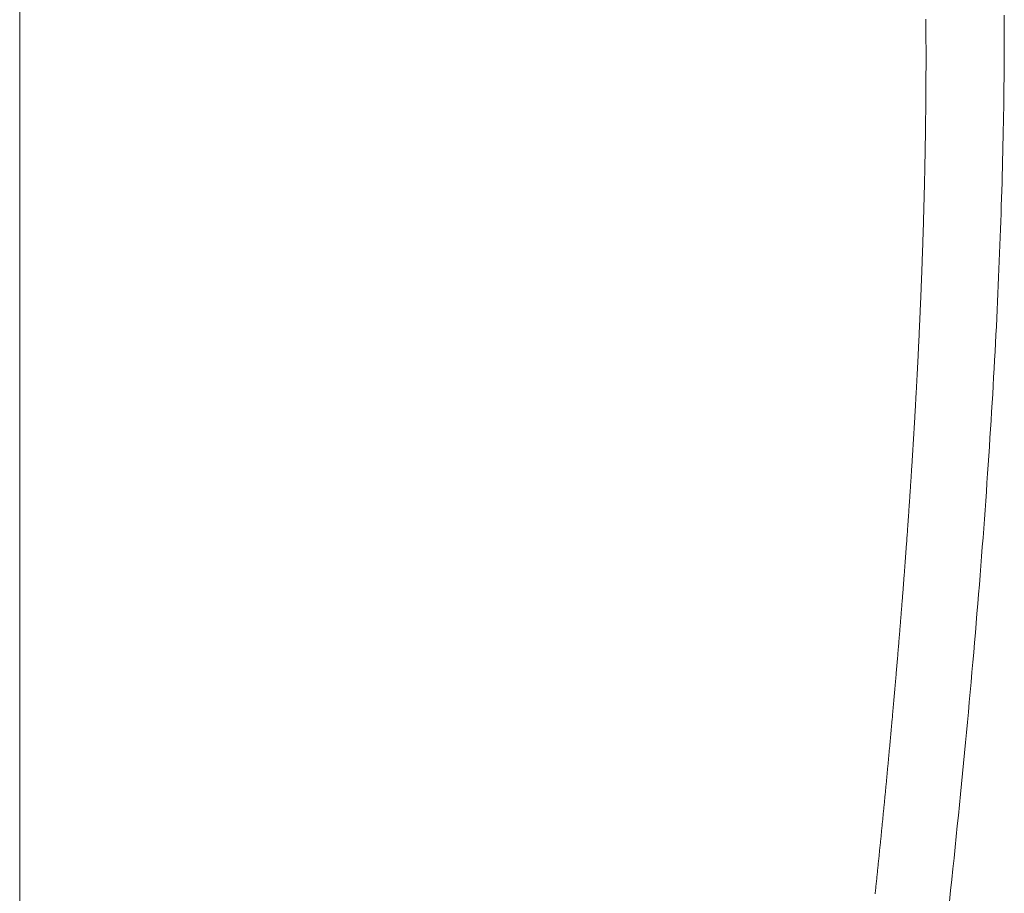
# Model space of a CAD drawing. Units: inches. Extents: x 0 to 7.9, y 0 to 12.5.
# Drawn here: x 3.7 to 3.7, y 12.2 to 12.2 of the extents above; entities that cross this region are included whole.
import ezdxf

# ---------------------------------------------------------------- set-up
doc = ezdxf.new("R2010")
doc.units = ezdxf.units.IN
doc.header["$LTSCALE"] = 0.03937
doc.header["$MEASUREMENT"] = 0
doc.layers.get('0').update_dxf_attribs({"lineweight": 0})

msp = doc.modelspace()

# ---------------------------------------------------------------- linework, layer by layer
at = {"linetype": 'Continuous'}
msp.add_line((3.6606304, 12.234177), (3.6606304, 12.2484461), dxfattribs=at)
for p, q in [((3.6632468, 12.2434012), (3.6632468, 12.2434037)), ((3.6632468, 12.2433987), (3.6632468, 12.2434012)), ((3.6632468, 12.2433963), (3.6632468, 12.2433987)), ((3.6632468, 12.2433938), (3.6632468, 12.2433963)), ((3.6632469, 12.2433914), (3.6632468, 12.2433938)), ((3.6632469, 12.2433889), (3.6632469, 12.2433914)), ((3.6632469, 12.2433865), (3.6632469, 12.2433889)), ((3.6632469, 12.243384), (3.6632469, 12.2433865)), ((3.6632469, 12.2433815), (3.6632469, 12.243384)), ((3.6632469, 12.2433791), (3.6632469, 12.2433815)), ((3.663247, 12.2433766), (3.6632469, 12.2433791)), ((3.663247, 12.2433741), (3.663247, 12.2433766)), ((3.663247, 12.2433717), (3.663247, 12.2433741)), ((3.663247, 12.2433692), (3.663247, 12.2433717)), ((3.663247, 12.2433667), (3.663247, 12.2433692)), ((3.663247, 12.2433642), (3.663247, 12.2433667)), ((3.663247, 12.2433618), (3.663247, 12.2433642)), ((3.663247, 12.2433593), (3.663247, 12.2433618)), ((3.6632471, 12.2433568), (3.663247, 12.2433593)), ((3.6632471, 12.2433543), (3.6632471, 12.2433568)), ((3.6632471, 12.2433518), (3.6632471, 12.2433543)), ((3.6632471, 12.2433494), (3.6632471, 12.2433518)), ((3.6632471, 12.2433469), (3.6632471, 12.2433494)), ((3.6632471, 12.2433444), (3.6632471, 12.2433469)), ((3.6632471, 12.2433419), (3.6632471, 12.2433444)), ((3.6632471, 12.2433394), (3.6632471, 12.2433419)), ((3.6632471, 12.2433369), (3.6632471, 12.2433394)), ((3.6632471, 12.2433344), (3.6632471, 12.2433369)), ((3.6632471, 12.243332), (3.6632471, 12.2433344)), ((3.6632472, 12.2433295), (3.6632471, 12.243332)), ((3.6632472, 12.243327), (3.6632472, 12.2433295)), ((3.6632472, 12.2433245), (3.6632472, 12.243327)), ((3.6632472, 12.243322), (3.6632472, 12.2433245)), ((3.6632472, 12.2433195), (3.6632472, 12.243322)), ((3.6632472, 12.243317), (3.6632472, 12.2433195)), ((3.6632472, 12.2433145), (3.6632472, 12.243317)), ((3.6632472, 12.243312), (3.6632472, 12.2433145)), ((3.6632472, 12.2433095), (3.6632472, 12.243312)), ((3.6632472, 12.243307), (3.6632472, 12.2433095)), ((3.6632472, 12.2433045), (3.6632472, 12.243307)), ((3.6632472, 12.2433019), (3.6632472, 12.2433045)), ((3.6632472, 12.2432994), (3.6632472, 12.2433019)), ((3.6632472, 12.2432969), (3.6632472, 12.2432994)), ((3.6632472, 12.2432944), (3.6632472, 12.2432969)), ((3.6632472, 12.2432919), (3.6632472, 12.2432944)), ((3.6632472, 12.2432894), (3.6632472, 12.2432919)), ((3.6632472, 12.2432869), (3.6632472, 12.2432894)), ((3.6632472, 12.2432843), (3.6632472, 12.2432869)), ((3.6632472, 12.2432818), (3.6632472, 12.2432843)), ((3.6632472, 12.2432793), (3.6632472, 12.2432818)), ((3.6632472, 12.2432768), (3.6632472, 12.2432793)), ((3.6632472, 12.2432743), (3.6632472, 12.2432768)), ((3.6632472, 12.2432717), (3.6632472, 12.2432743)), ((3.6632472, 12.2432692), (3.6632472, 12.2432717)), ((3.6632472, 12.2432667), (3.6632472, 12.2432692)), ((3.6632472, 12.2432642), (3.6632472, 12.2432667)), ((3.6632472, 12.2432616), (3.6632472, 12.2432642)), ((3.6632472, 12.2432591), (3.6632472, 12.2432616)), ((3.6632472, 12.2432566), (3.6632472, 12.2432591)), ((3.663247, 12.243226), (3.6632471, 12.2432286)), ((3.6632471, 12.243254), (3.6632472, 12.2432566)), ((3.6632471, 12.2432515), (3.6632471, 12.243254)), ((3.6632471, 12.2432489), (3.6632471, 12.2432515)), ((3.6632471, 12.2432464), (3.6632471, 12.2432489)), ((3.6632471, 12.2432439), (3.6632471, 12.2432464)), ((3.6632471, 12.2432413), (3.6632471, 12.2432439)), ((3.6632471, 12.2432388), (3.6632471, 12.2432413)), ((3.6632471, 12.2432362), (3.6632471, 12.2432388)), ((3.6632471, 12.2432337), (3.6632471, 12.2432362)), ((3.6632471, 12.2432311), (3.6632471, 12.2432337)), ((3.6632471, 12.2432286), (3.6632471, 12.2432311)), ((3.6632469, 12.2432081), (3.663247, 12.2432107)), ((3.6632469, 12.2432056), (3.6632469, 12.2432081)), ((3.6632469, 12.243203), (3.6632469, 12.2432056)), ((3.6632469, 12.2432005), (3.6632469, 12.243203)), ((3.6632469, 12.2431979), (3.6632469, 12.2432005)), ((3.663247, 12.2432235), (3.663247, 12.243226)), ((3.663247, 12.2432209), (3.663247, 12.2432235)), ((3.663247, 12.2432184), (3.663247, 12.2432209)), ((3.663247, 12.2432158), (3.663247, 12.2432184)), ((3.663247, 12.2432133), (3.663247, 12.2432158)), ((3.663247, 12.2432107), (3.663247, 12.2432133)), ((3.6632467, 12.2431773), (3.6632468, 12.2431799)), ((3.6632467, 12.2431747), (3.6632467, 12.2431773)), ((3.6632467, 12.2431722), (3.6632467, 12.2431747)), ((3.6632467, 12.2431696), (3.6632467, 12.2431722)), ((3.6632468, 12.2431902), (3.6632469, 12.2431928)), ((3.6632468, 12.2431876), (3.6632468, 12.2431902)), ((3.6632468, 12.243185), (3.6632468, 12.2431876)), ((3.6632468, 12.2431825), (3.6632468, 12.243185)), ((3.6632468, 12.2431799), (3.6632468, 12.2431825)), ((3.6632469, 12.2431953), (3.6632469, 12.2431979)), ((3.6632469, 12.2431928), (3.6632469, 12.2431953)), ((3.6632464, 12.2431437), (3.6632465, 12.2431463)), ((3.6632464, 12.2431411), (3.6632464, 12.2431437)), ((3.6632465, 12.243154), (3.6632466, 12.2431566)), ((3.6632465, 12.2431515), (3.6632465, 12.243154)), ((3.6632465, 12.2431489), (3.6632465, 12.2431515)), ((3.6632465, 12.2431463), (3.6632465, 12.2431489)), ((3.6632466, 12.2431644), (3.6632467, 12.243167)), ((3.6632466, 12.2431618), (3.6632466, 12.2431644)), ((3.6632466, 12.2431592), (3.6632466, 12.2431618)), ((3.6632466, 12.2431566), (3.6632466, 12.2431592)), ((3.6632467, 12.243167), (3.6632467, 12.2431696)), ((3.6632461, 12.243115), (3.6632462, 12.2431176)), ((3.6632461, 12.2431124), (3.6632461, 12.243115)), ((3.6632462, 12.2431255), (3.6632463, 12.2431281)), ((3.6632462, 12.2431228), (3.6632462, 12.2431255)), ((3.6632462, 12.2431202), (3.6632462, 12.2431228)), ((3.6632462, 12.2431176), (3.6632462, 12.2431202)), ((3.6632463, 12.2431333), (3.6632464, 12.2431359)), ((3.6632463, 12.2431307), (3.6632463, 12.2431333)), ((3.6632463, 12.2431281), (3.6632463, 12.2431307)), ((3.6632464, 12.2431385), (3.6632464, 12.2431411)), ((3.6632464, 12.2431359), (3.6632464, 12.2431385)), ((3.6632457, 12.2430862), (3.6632458, 12.2430888)), ((3.6632458, 12.2430914), (3.6632459, 12.2430941)), ((3.6632458, 12.2430888), (3.6632458, 12.2430914)), ((3.6632459, 12.2430993), (3.663246, 12.2431019)), ((3.6632459, 12.2430967), (3.6632459, 12.2430993)), ((3.6632459, 12.2430941), (3.6632459, 12.2430967)), ((3.663246, 12.2431072), (3.6632461, 12.2431098)), ((3.663246, 12.2431045), (3.663246, 12.2431072)), ((3.663246, 12.2431019), (3.663246, 12.2431045)), ((3.6632461, 12.2431098), (3.6632461, 12.2431124)), ((3.6632453, 12.2430572), (3.6632454, 12.2430598)), ((3.6632454, 12.2430651), (3.6632455, 12.2430677)), ((3.6632454, 12.2430624), (3.6632454, 12.2430651)), ((3.6632454, 12.2430598), (3.6632454, 12.2430624)), ((3.6632455, 12.2430704), (3.6632456, 12.243073)), ((3.6632455, 12.2430677), (3.6632455, 12.2430704)), ((3.6632456, 12.2430783), (3.6632457, 12.2430809)), ((3.6632456, 12.2430756), (3.6632456, 12.2430783)), ((3.6632456, 12.243073), (3.6632456, 12.2430756)), ((3.6632457, 12.2430835), (3.6632457, 12.2430862)), ((3.6632457, 12.2430809), (3.6632457, 12.2430835)), ((3.6632448, 12.243028), (3.6632449, 12.2430306)), ((3.6632449, 12.2430333), (3.663245, 12.2430359)), ((3.6632449, 12.2430306), (3.6632449, 12.2430333)), ((3.663245, 12.2430386), (3.6632451, 12.2430413)), ((3.663245, 12.2430359), (3.663245, 12.2430386)), ((3.6632451, 12.2430439), (3.6632452, 12.2430466)), ((3.6632451, 12.2430413), (3.6632451, 12.2430439)), ((3.6632452, 12.2430519), (3.6632453, 12.2430545)), ((3.6632452, 12.2430492), (3.6632452, 12.2430519)), ((3.6632452, 12.2430466), (3.6632452, 12.2430492)), ((3.6632453, 12.2430545), (3.6632453, 12.2430572)), ((3.6632443, 12.2429986), (3.6632444, 12.2430013)), ((3.6632444, 12.2430039), (3.6632445, 12.2430066)), ((3.6632444, 12.2430013), (3.6632444, 12.2430039)), ((3.6632445, 12.2430093), (3.6632446, 12.243012)), ((3.6632445, 12.2430066), (3.6632445, 12.2430093)), ((3.6632446, 12.2430146), (3.6632447, 12.2430173)), ((3.6632446, 12.243012), (3.6632446, 12.2430146)), ((3.6632447, 12.2430226), (3.6632448, 12.2430253)), ((3.6632447, 12.24302), (3.6632447, 12.2430226)), ((3.6632447, 12.2430173), (3.6632447, 12.24302)), ((3.6632448, 12.2430253), (3.6632448, 12.243028)), ((3.6632438, 12.2429744), (3.6632439, 12.2429771)), ((3.6632438, 12.2429717), (3.6632438, 12.2429744)), ((3.6632439, 12.2429798), (3.663244, 12.2429825)), ((3.6632439, 12.2429771), (3.6632439, 12.2429798)), ((3.663244, 12.2429852), (3.6632441, 12.2429879)), ((3.663244, 12.2429825), (3.663244, 12.2429852)), ((3.6632441, 12.2429905), (3.6632442, 12.2429932)), ((3.6632441, 12.2429879), (3.6632441, 12.2429905)), ((3.6632442, 12.2429932), (3.6632443, 12.2429959)), ((3.6632443, 12.2429959), (3.6632443, 12.2429986)), ((3.6632431, 12.242942), (3.6632432, 12.2429447)), ((3.6632432, 12.2429474), (3.6632433, 12.2429501)), ((3.6632432, 12.2429447), (3.6632432, 12.2429474)), ((3.6632433, 12.2429501), (3.6632434, 12.2429528)), ((3.6632434, 12.2429555), (3.6632435, 12.2429582)), ((3.6632434, 12.2429528), (3.6632434, 12.2429555)), ((3.6632435, 12.2429609), (3.6632436, 12.2429636)), ((3.6632435, 12.2429582), (3.6632435, 12.2429609)), ((3.6632436, 12.2429636), (3.6632437, 12.2429663)), ((3.6632437, 12.242969), (3.6632438, 12.2429717)), ((3.6632437, 12.2429663), (3.6632437, 12.242969)), ((3.6632425, 12.2429175), (3.6632426, 12.2429202)), ((3.6632425, 12.2429148), (3.6632425, 12.2429175)), ((3.6632426, 12.2429202), (3.6632427, 12.242923)), ((3.6632427, 12.2429257), (3.6632428, 12.2429284)), ((3.6632427, 12.242923), (3.6632427, 12.2429257)), ((3.6632428, 12.2429284), (3.6632429, 12.2429311)), ((3.6632429, 12.2429338), (3.663243, 12.2429366)), ((3.6632429, 12.2429311), (3.6632429, 12.2429338)), ((3.663243, 12.2429366), (3.6632431, 12.2429393)), ((3.6632431, 12.2429393), (3.6632431, 12.242942)), ((3.6632417, 12.2428847), (3.6632418, 12.2428875)), ((3.6632418, 12.2428875), (3.6632419, 12.2428902)), ((3.6632419, 12.2428929), (3.663242, 12.2428957)), ((3.6632419, 12.2428902), (3.6632419, 12.2428929)), ((3.663242, 12.2428957), (3.6632421, 12.2428984)), ((3.6632421, 12.2429011), (3.6632422, 12.2429039)), ((3.6632421, 12.2428984), (3.6632421, 12.2429011)), ((3.6632422, 12.2429039), (3.6632423, 12.2429066)), ((3.6632423, 12.2429093), (3.6632424, 12.2429121)), ((3.6632423, 12.2429066), (3.6632423, 12.2429093)), ((3.6632424, 12.2429121), (3.6632425, 12.2429148)), ((3.663241, 12.2428572), (3.6632411, 12.24286)), ((3.6632411, 12.2428627), (3.6632412, 12.2428655)), ((3.6632411, 12.24286), (3.6632411, 12.2428627)), ((3.6632412, 12.2428655), (3.6632413, 12.2428682)), ((3.6632413, 12.2428682), (3.6632414, 12.242871)), ((3.6632414, 12.2428737), (3.6632415, 12.2428765)), ((3.6632414, 12.242871), (3.6632414, 12.2428737)), ((3.6632415, 12.2428765), (3.6632416, 12.2428792)), ((3.6632416, 12.2428792), (3.6632417, 12.242882)), ((3.6632417, 12.242882), (3.6632417, 12.2428847)), ((3.6632402, 12.2428295), (3.6632403, 12.2428323)), ((3.6632403, 12.2428323), (3.6632404, 12.2428351)), ((3.6632404, 12.2428378), (3.6632405, 12.2428406)), ((3.6632404, 12.2428351), (3.6632404, 12.2428378)), ((3.6632405, 12.2428406), (3.6632406, 12.2428434)), ((3.6632406, 12.2428434), (3.6632407, 12.2428461)), ((3.6632407, 12.2428461), (3.6632408, 12.2428489)), ((3.6632408, 12.2428517), (3.6632409, 12.2428544)), ((3.6632408, 12.2428489), (3.6632408, 12.2428517)), ((3.6632409, 12.2428544), (3.663241, 12.2428572)), ((3.6632394, 12.2428017), (3.6632395, 12.2428045)), ((3.6632395, 12.2428073), (3.6632396, 12.2428101)), ((3.6632395, 12.2428045), (3.6632395, 12.2428073)), ((3.6632396, 12.2428101), (3.6632397, 12.2428128)), ((3.6632397, 12.2428128), (3.6632398, 12.2428156)), ((3.6632398, 12.2428156), (3.6632399, 12.2428184)), ((3.6632399, 12.2428184), (3.66324, 12.2428212)), ((3.66324, 12.242824), (3.6632401, 12.2428267)), ((3.66324, 12.2428212), (3.66324, 12.242824)), ((3.6632401, 12.2428267), (3.6632402, 12.2428295)), ((3.6632384, 12.2427709), (3.6632385, 12.2427737)), ((3.6632385, 12.2427737), (3.6632386, 12.2427765)), ((3.6632386, 12.2427765), (3.6632387, 12.2427793)), ((3.6632387, 12.2427793), (3.6632388, 12.2427821)), ((3.6632388, 12.2427821), (3.6632389, 12.2427849)), ((3.6632389, 12.2427877), (3.663239, 12.2427905)), ((3.6632389, 12.2427849), (3.6632389, 12.2427877)), ((3.663239, 12.2427905), (3.6632391, 12.2427933)), ((3.6632391, 12.2427933), (3.6632392, 12.2427961)), ((3.6632392, 12.2427961), (3.6632393, 12.2427989)), ((3.6632393, 12.2427989), (3.6632394, 12.2428017)), ((3.6632375, 12.2427427), (3.6632376, 12.2427456)), ((3.6632376, 12.2427456), (3.6632377, 12.2427484)), ((3.6632377, 12.2427484), (3.6632378, 12.2427512)), ((3.6632378, 12.242754), (3.6632379, 12.2427568)), ((3.6632378, 12.2427512), (3.6632378, 12.242754)), ((3.6632379, 12.2427568), (3.663238, 12.2427596)), ((3.663238, 12.2427596), (3.6632381, 12.2427625)), ((3.6632381, 12.2427625), (3.6632382, 12.2427653)), ((3.6632382, 12.2427653), (3.6632383, 12.2427681)), ((3.6632383, 12.2427681), (3.6632384, 12.2427709)), ((3.6632365, 12.2427144), (3.6632366, 12.2427172)), ((3.6632366, 12.2427172), (3.6632367, 12.2427201)), ((3.6632367, 12.2427201), (3.6632368, 12.2427229)), ((3.6632368, 12.2427229), (3.6632369, 12.2427258)), ((3.6632369, 12.2427258), (3.663237, 12.2427286)), ((3.663237, 12.2427286), (3.6632371, 12.2427314)), ((3.6632371, 12.2427314), (3.6632372, 12.2427342)), ((3.6632372, 12.2427342), (3.6632373, 12.2427371)), ((3.6632373, 12.2427371), (3.6632374, 12.2427399)), ((3.6632374, 12.2427399), (3.6632375, 12.2427427)), ((3.6632355, 12.2426859), (3.6632356, 12.2426888)), ((3.6632356, 12.2426888), (3.6632357, 12.2426916)), ((3.6632357, 12.2426916), (3.6632358, 12.2426945)), ((3.6632358, 12.2426945), (3.6632359, 12.2426973)), ((3.6632359, 12.2426973), (3.663236, 12.2427002)), ((3.663236, 12.2427002), (3.6632361, 12.242703)), ((3.6632361, 12.242703), (3.6632362, 12.2427059)), ((3.6632362, 12.2427059), (3.6632363, 12.2427087)), ((3.6632363, 12.2427087), (3.6632364, 12.2427116)), ((3.6632364, 12.2427116), (3.6632365, 12.2427144)), ((3.6632344, 12.2426573), (3.6632345, 12.2426601)), ((3.6632345, 12.2426601), (3.6632346, 12.242663)), ((3.6632346, 12.242663), (3.6632347, 12.2426659)), ((3.6632347, 12.2426659), (3.6632348, 12.2426687)), ((3.6632348, 12.2426687), (3.6632349, 12.2426716)), ((3.6632349, 12.2426716), (3.663235, 12.2426745)), ((3.663235, 12.2426745), (3.6632351, 12.2426773)), ((3.6632351, 12.2426773), (3.6632352, 12.2426802)), ((3.6632352, 12.2426802), (3.6632353, 12.2426831)), ((3.6632353, 12.2426831), (3.6632355, 12.2426859)), ((3.6632334, 12.2426313), (3.6632335, 12.2426342)), ((3.6632335, 12.2426342), (3.6632336, 12.2426371)), ((3.6632336, 12.2426371), (3.6632337, 12.24264)), ((3.6632337, 12.24264), (3.6632338, 12.2426429)), ((3.6632338, 12.2426429), (3.6632339, 12.2426458)), ((3.6632339, 12.2426458), (3.663234, 12.2426486)), ((3.663234, 12.2426486), (3.6632341, 12.2426515)), ((3.6632341, 12.2426515), (3.6632343, 12.2426544)), ((3.6632343, 12.2426544), (3.6632344, 12.2426573)), ((3.6632322, 12.2426024), (3.6632323, 12.2426053)), ((3.6632323, 12.2426053), (3.6632324, 12.2426082)), ((3.6632324, 12.2426082), (3.6632325, 12.2426111)), ((3.6632325, 12.2426111), (3.6632327, 12.242614)), ((3.6632327, 12.242614), (3.6632328, 12.2426169)), ((3.6632328, 12.2426169), (3.6632329, 12.2426198)), ((3.6632329, 12.2426198), (3.663233, 12.2426227)), ((3.663233, 12.2426227), (3.6632331, 12.2426256)), ((3.6632331, 12.2426256), (3.6632332, 12.2426284)), ((3.6632332, 12.2426284), (3.6632334, 12.2426313)), ((3.663231, 12.2425732), (3.6632311, 12.2425762)), ((3.6632311, 12.2425762), (3.6632312, 12.2425791)), ((3.6632312, 12.2425791), (3.6632313, 12.242582)), ((3.6632313, 12.242582), (3.6632315, 12.2425849)), ((3.6632315, 12.2425849), (3.6632316, 12.2425878)), ((3.6632316, 12.2425878), (3.6632317, 12.2425907)), ((3.6632317, 12.2425907), (3.6632318, 12.2425937)), ((3.6632318, 12.2425937), (3.6632319, 12.2425966)), ((3.6632319, 12.2425966), (3.6632321, 12.2425995)), ((3.6632321, 12.2425995), (3.6632322, 12.2426024)), ((3.6632297, 12.2425439), (3.6632298, 12.2425469)), ((3.6632298, 12.2425469), (3.6632299, 12.2425498)), ((3.6632299, 12.2425498), (3.6632301, 12.2425527)), ((3.6632301, 12.2425527), (3.6632302, 12.2425557)), ((3.6632302, 12.2425557), (3.6632303, 12.2425586)), ((3.6632303, 12.2425586), (3.6632304, 12.2425615)), ((3.6632304, 12.2425615), (3.6632306, 12.2425645)), ((3.6632306, 12.2425645), (3.6632307, 12.2425674)), ((3.6632307, 12.2425674), (3.6632308, 12.2425703)), ((3.6632308, 12.2425703), (3.663231, 12.2425732)), ((3.6632285, 12.2425174), (3.6632286, 12.2425204)), ((3.6632286, 12.2425204), (3.6632288, 12.2425233)), ((3.6632288, 12.2425233), (3.6632289, 12.2425263)), ((3.6632289, 12.2425263), (3.663229, 12.2425292)), ((3.663229, 12.2425292), (3.6632292, 12.2425322)), ((3.6632292, 12.2425322), (3.6632293, 12.2425351)), ((3.6632293, 12.2425351), (3.6632294, 12.2425381)), ((3.6632294, 12.2425381), (3.6632295, 12.242541)), ((3.6632295, 12.242541), (3.6632297, 12.2425439)), ((3.6632271, 12.2424878), (3.6632273, 12.2424908)), ((3.6632273, 12.2424908), (3.6632274, 12.2424937)), ((3.6632274, 12.2424937), (3.6632275, 12.2424967)), ((3.6632275, 12.2424967), (3.6632277, 12.2424997)), ((3.6632277, 12.2424997), (3.6632278, 12.2425026)), ((3.6632278, 12.2425026), (3.6632279, 12.2425056)), ((3.6632279, 12.2425056), (3.6632281, 12.2425086)), ((3.6632281, 12.2425086), (3.6632282, 12.2425115)), ((3.6632282, 12.2425115), (3.6632284, 12.2425145)), ((3.6632284, 12.2425145), (3.6632285, 12.2425174)), ((3.6632257, 12.242458), (3.6632258, 12.242461)), ((3.6632258, 12.242461), (3.663226, 12.242464)), ((3.663226, 12.242464), (3.6632261, 12.242467)), ((3.6632261, 12.242467), (3.6632263, 12.24247)), ((3.6632263, 12.24247), (3.6632264, 12.2424729)), ((3.6632264, 12.2424729), (3.6632266, 12.2424759)), ((3.6632266, 12.2424759), (3.6632267, 12.2424789)), ((3.6632267, 12.2424789), (3.6632268, 12.2424819)), ((3.6632268, 12.2424819), (3.663227, 12.2424848)), ((3.663227, 12.2424848), (3.6632271, 12.2424878)), ((3.6632244, 12.2424311), (3.6632245, 12.2424341)), ((3.6632245, 12.2424341), (3.6632247, 12.2424371)), ((3.6632247, 12.2424371), (3.6632248, 12.2424401)), ((3.6632248, 12.2424401), (3.663225, 12.2424431)), ((3.663225, 12.2424431), (3.6632251, 12.2424461)), ((3.6632251, 12.2424461), (3.6632253, 12.242449)), ((3.6632253, 12.242449), (3.6632254, 12.242452)), ((3.6632254, 12.242452), (3.6632255, 12.242455)), ((3.6632255, 12.242455), (3.6632257, 12.242458)), ((3.6632228, 12.2424009), (3.663223, 12.242404)), ((3.663223, 12.242404), (3.6632232, 12.242407)), ((3.6632232, 12.242407), (3.6632233, 12.24241)), ((3.6632233, 12.24241), (3.6632235, 12.242413)), ((3.6632235, 12.242413), (3.6632236, 12.242416)), ((3.6632236, 12.242416), (3.6632238, 12.242419)), ((3.6632238, 12.242419), (3.6632239, 12.242422)), ((3.6632239, 12.242422), (3.6632241, 12.2424251)), ((3.6632241, 12.2424251), (3.6632242, 12.2424281)), ((3.6632242, 12.2424281), (3.6632244, 12.2424311)), ((3.6632214, 12.2423737), (3.6632216, 12.2423767)), ((3.6632216, 12.2423767), (3.6632218, 12.2423798)), ((3.6632218, 12.2423798), (3.6632219, 12.2423828)), ((3.6632219, 12.2423828), (3.6632221, 12.2423858)), ((3.6632221, 12.2423858), (3.6632222, 12.2423888)), ((3.6632222, 12.2423888), (3.6632224, 12.2423919)), ((3.6632224, 12.2423919), (3.6632225, 12.2423949)), ((3.6632225, 12.2423949), (3.6632227, 12.2423979)), ((3.6632227, 12.2423979), (3.6632228, 12.2424009)), ((3.66322, 12.2423463), (3.6632201, 12.2423493)), ((3.6632201, 12.2423493), (3.6632203, 12.2423524)), ((3.6632203, 12.2423524), (3.6632205, 12.2423554)), ((3.6632205, 12.2423554), (3.6632206, 12.2423585)), ((3.6632206, 12.2423585), (3.6632208, 12.2423615)), ((3.6632208, 12.2423615), (3.663221, 12.2423646)), ((3.663221, 12.2423646), (3.6632211, 12.2423676)), ((3.6632211, 12.2423676), (3.6632213, 12.2423707)), ((3.6632213, 12.2423707), (3.6632214, 12.2423737)), ((3.6632183, 12.2423157), (3.6632185, 12.2423188)), ((3.6632185, 12.2423188), (3.6632187, 12.2423218)), ((3.6632187, 12.2423218), (3.6632188, 12.2423249)), ((3.6632188, 12.2423249), (3.663219, 12.242328)), ((3.663219, 12.242328), (3.6632192, 12.242331)), ((3.6632192, 12.242331), (3.6632193, 12.2423341)), ((3.6632193, 12.2423341), (3.6632195, 12.2423371)), ((3.6632195, 12.2423371), (3.6632197, 12.2423402)), ((3.6632197, 12.2423402), (3.6632198, 12.2423432)), ((3.6632198, 12.2423432), (3.66322, 12.2423463)), ((3.6632168, 12.242288), (3.6632169, 12.2422911)), ((3.6632169, 12.2422911), (3.6632171, 12.2422942)), ((3.6632171, 12.2422942), (3.6632173, 12.2422972)), ((3.6632173, 12.2422972), (3.6632175, 12.2423003)), ((3.6632175, 12.2423003), (3.6632176, 12.2423034)), ((3.6632176, 12.2423034), (3.6632178, 12.2423065)), ((3.6632178, 12.2423065), (3.663218, 12.2423095)), ((3.663218, 12.2423095), (3.6632181, 12.2423126)), ((3.6632181, 12.2423126), (3.6632183, 12.2423157)), ((3.6632152, 12.2422602), (3.6632154, 12.2422633)), ((3.6632154, 12.2422633), (3.6632155, 12.2422664)), ((3.6632155, 12.2422664), (3.6632157, 12.2422694)), ((3.6632157, 12.2422694), (3.6632159, 12.2422725)), ((3.6632159, 12.2422725), (3.6632161, 12.2422756)), ((3.6632161, 12.2422756), (3.6632162, 12.2422787)), ((3.6632162, 12.2422787), (3.6632164, 12.2422818)), ((3.6632164, 12.2422818), (3.6632166, 12.2422849)), ((3.6632166, 12.2422849), (3.6632168, 12.242288)), ((3.6632136, 12.2422322), (3.6632137, 12.2422353)), ((3.6632137, 12.2422353), (3.6632139, 12.2422384)), ((3.6632139, 12.2422384), (3.6632141, 12.2422415)), ((3.6632141, 12.2422415), (3.6632143, 12.2422446)), ((3.6632143, 12.2422446), (3.6632145, 12.2422477)), ((3.6632145, 12.2422477), (3.6632146, 12.2422508)), ((3.6632146, 12.2422508), (3.6632148, 12.2422539)), ((3.6632148, 12.2422539), (3.663215, 12.2422571)), ((3.663215, 12.2422571), (3.6632152, 12.2422602)), ((3.6632119, 12.242204), (3.6632121, 12.2422072)), ((3.6632121, 12.2422072), (3.6632123, 12.2422103)), ((3.6632123, 12.2422103), (3.6632124, 12.2422134)), ((3.6632124, 12.2422134), (3.6632126, 12.2422166)), ((3.6632126, 12.2422166), (3.6632128, 12.2422197)), ((3.6632128, 12.2422197), (3.663213, 12.2422228)), ((3.663213, 12.2422228), (3.6632132, 12.2422259)), ((3.6632132, 12.2422259), (3.6632134, 12.2422291)), ((3.6632134, 12.2422291), (3.6632136, 12.2422322)), ((3.6632102, 12.2421758), (3.6632104, 12.2421789)), ((3.6632104, 12.2421789), (3.6632106, 12.2421821)), ((3.6632106, 12.2421821), (3.6632107, 12.2421852)), ((3.6632107, 12.2421852), (3.6632109, 12.2421883)), ((3.6632109, 12.2421883), (3.6632111, 12.2421915)), ((3.6632111, 12.2421915), (3.6632113, 12.2421946)), ((3.6632113, 12.2421946), (3.6632115, 12.2421978)), ((3.6632115, 12.2421978), (3.6632117, 12.2422009)), ((3.6632117, 12.2422009), (3.6632119, 12.242204)), ((3.6632084, 12.2421473), (3.6632086, 12.2421505)), ((3.6632086, 12.2421505), (3.6632088, 12.2421537)), ((3.6632088, 12.2421537), (3.663209, 12.2421568)), ((3.663209, 12.2421568), (3.6632092, 12.24216)), ((3.6632092, 12.24216), (3.6632094, 12.2421632)), ((3.6632094, 12.2421632), (3.6632096, 12.2421663)), ((3.6632096, 12.2421663), (3.6632098, 12.2421695)), ((3.6632098, 12.2421695), (3.66321, 12.2421726)), ((3.66321, 12.2421726), (3.6632102, 12.2421758)), ((3.6632066, 12.2421188), (3.6632068, 12.242122)), ((3.6632068, 12.242122), (3.663207, 12.2421251)), ((3.663207, 12.2421251), (3.6632072, 12.2421283)), ((3.6632072, 12.2421283), (3.6632074, 12.2421315)), ((3.6632074, 12.2421315), (3.6632076, 12.2421347)), ((3.6632076, 12.2421347), (3.6632078, 12.2421378)), ((3.6632078, 12.2421378), (3.663208, 12.242141)), ((3.663208, 12.242141), (3.6632082, 12.2421442)), ((3.6632082, 12.2421442), (3.6632084, 12.2421473)), ((3.6632048, 12.2420901), (3.663205, 12.2420933)), ((3.663205, 12.2420933), (3.6632052, 12.2420965)), ((3.6632052, 12.2420965), (3.6632054, 12.2420996)), ((3.6632054, 12.2420996), (3.6632056, 12.2421028)), ((3.6632056, 12.2421028), (3.6632058, 12.242106)), ((3.6632058, 12.242106), (3.663206, 12.2421092)), ((3.663206, 12.2421092), (3.6632062, 12.2421124)), ((3.6632062, 12.2421124), (3.6632064, 12.2421156)), ((3.6632064, 12.2421156), (3.6632066, 12.2421188)), ((3.6632029, 12.2420612), (3.6632031, 12.2420644)), ((3.6632031, 12.2420644), (3.6632033, 12.2420676)), ((3.6632033, 12.2420676), (3.6632035, 12.2420708)), ((3.6632035, 12.2420708), (3.6632037, 12.242074)), ((3.6632037, 12.242074), (3.6632039, 12.2420772)), ((3.6632039, 12.2420772), (3.6632041, 12.2420805)), ((3.6632041, 12.2420805), (3.6632044, 12.2420837)), ((3.6632044, 12.2420837), (3.6632046, 12.2420869)), ((3.6632046, 12.2420869), (3.6632048, 12.2420901)), ((3.6632009, 12.2420322), (3.6632012, 12.2420354)), ((3.6632012, 12.2420354), (3.6632014, 12.2420386)), ((3.6632014, 12.2420386), (3.6632016, 12.2420419)), ((3.6632016, 12.2420419), (3.6632018, 12.2420451)), ((3.6632018, 12.2420451), (3.663202, 12.2420483)), ((3.663202, 12.2420483), (3.6632022, 12.2420515)), ((3.6632022, 12.2420515), (3.6632025, 12.2420548)), ((3.6632025, 12.2420548), (3.6632027, 12.242058)), ((3.6632027, 12.242058), (3.6632029, 12.2420612)), ((3.663199, 12.242003), (3.6631992, 12.2420063)), ((3.6631992, 12.2420063), (3.6631994, 12.2420095)), ((3.6631994, 12.2420095), (3.6631996, 12.2420127)), ((3.6631996, 12.2420127), (3.6631999, 12.242016)), ((3.6631999, 12.242016), (3.6632001, 12.2420192)), ((3.6632001, 12.2420192), (3.6632003, 12.2420225)), ((3.6632003, 12.2420225), (3.6632005, 12.2420257)), ((3.6632005, 12.2420257), (3.6632007, 12.2420289)), ((3.6632007, 12.2420289), (3.6632009, 12.2420322)), ((3.6631972, 12.241977), (3.6631974, 12.2419802)), ((3.6631974, 12.2419802), (3.6631976, 12.2419835)), ((3.6631976, 12.2419835), (3.6631979, 12.2419867)), ((3.6631979, 12.2419867), (3.6631981, 12.24199)), ((3.6631981, 12.24199), (3.6631983, 12.2419932)), ((3.6631983, 12.2419932), (3.6631985, 12.2419965)), ((3.6631985, 12.2419965), (3.6631988, 12.2419998)), ((3.6631988, 12.2419998), (3.663199, 12.242003)), ((3.6631951, 12.2419475), (3.6631954, 12.2419508)), ((3.6631954, 12.2419508), (3.6631956, 12.2419541)), ((3.6631956, 12.2419541), (3.6631958, 12.2419573)), ((3.6631958, 12.2419573), (3.663196, 12.2419606)), ((3.663196, 12.2419606), (3.6631963, 12.2419639)), ((3.6631963, 12.2419639), (3.6631965, 12.2419672)), ((3.6631965, 12.2419672), (3.6631967, 12.2419704)), ((3.6631967, 12.2419704), (3.663197, 12.2419737)), ((3.663197, 12.2419737), (3.6631972, 12.241977)), ((3.663193, 12.2419179), (3.6631933, 12.2419212)), ((3.6631933, 12.2419212), (3.6631935, 12.2419245)), ((3.6631935, 12.2419245), (3.6631937, 12.2419278)), ((3.6631937, 12.2419278), (3.663194, 12.2419311)), ((3.663194, 12.2419311), (3.6631942, 12.2419344)), ((3.6631942, 12.2419344), (3.6631944, 12.2419376)), ((3.6631944, 12.2419376), (3.6631947, 12.2419409)), ((3.6631947, 12.2419409), (3.6631949, 12.2419442)), ((3.6631949, 12.2419442), (3.6631951, 12.2419475)), ((3.6631911, 12.2418914), (3.6631914, 12.2418948)), ((3.6631914, 12.2418948), (3.6631916, 12.2418981)), ((3.6631916, 12.2418981), (3.6631918, 12.2419014)), ((3.6631918, 12.2419014), (3.6631921, 12.2419047)), ((3.6631921, 12.2419047), (3.6631923, 12.241908)), ((3.6631923, 12.241908), (3.6631925, 12.2419113)), ((3.6631925, 12.2419113), (3.6631928, 12.2419146)), ((3.6631928, 12.2419146), (3.663193, 12.2419179)), ((3.6631889, 12.2418615), (3.6631892, 12.2418649)), ((3.6631892, 12.2418649), (3.6631894, 12.2418682)), ((3.6631894, 12.2418682), (3.6631897, 12.2418715)), ((3.6631897, 12.2418715), (3.6631899, 12.2418749)), ((3.6631899, 12.2418749), (3.6631901, 12.2418782)), ((3.6631901, 12.2418782), (3.6631904, 12.2418815)), ((3.6631904, 12.2418815), (3.6631906, 12.2418848)), ((3.6631906, 12.2418848), (3.6631909, 12.2418881)), ((3.6631909, 12.2418881), (3.6631911, 12.2418914)), ((3.6631869, 12.2418348), (3.6631872, 12.2418382)), ((3.6631872, 12.2418382), (3.6631874, 12.2418415)), ((3.6631874, 12.2418415), (3.6631877, 12.2418449)), ((3.6631877, 12.2418449), (3.6631879, 12.2418482)), ((3.6631879, 12.2418482), (3.6631882, 12.2418515)), ((3.6631882, 12.2418515), (3.6631884, 12.2418549)), ((3.6631884, 12.2418549), (3.6631887, 12.2418582)), ((3.6631887, 12.2418582), (3.6631889, 12.2418615)), ((3.6631847, 12.2418047), (3.6631849, 12.241808)), ((3.6631849, 12.241808), (3.6631852, 12.2418114)), ((3.6631852, 12.2418114), (3.6631854, 12.2418147)), ((3.6631854, 12.2418147), (3.6631857, 12.2418181)), ((3.6631857, 12.2418181), (3.6631859, 12.2418214)), ((3.6631859, 12.2418214), (3.6631862, 12.2418248)), ((3.6631862, 12.2418248), (3.6631864, 12.2418281)), ((3.6631864, 12.2418281), (3.6631867, 12.2418315)), ((3.6631867, 12.2418315), (3.6631869, 12.2418348)), ((3.6631826, 12.2417777), (3.6631829, 12.2417811)), ((3.6631829, 12.2417811), (3.6631831, 12.2417844)), ((3.6631831, 12.2417844), (3.6631834, 12.2417878)), ((3.6631834, 12.2417878), (3.6631836, 12.2417912)), ((3.6631836, 12.2417912), (3.6631839, 12.2417946)), ((3.6631839, 12.2417946), (3.6631842, 12.2417979)), ((3.6631842, 12.2417979), (3.6631844, 12.2418013)), ((3.6631844, 12.2418013), (3.6631847, 12.2418047)), ((3.6631802, 12.2417472), (3.6631805, 12.2417506)), ((3.6631805, 12.2417506), (3.6631808, 12.241754)), ((3.6631808, 12.241754), (3.663181, 12.2417574)), ((3.663181, 12.2417574), (3.6631813, 12.2417608)), ((3.6631813, 12.2417608), (3.6631816, 12.2417642)), ((3.6631816, 12.2417642), (3.6631818, 12.2417675)), ((3.6631818, 12.2417675), (3.6631821, 12.2417709)), ((3.6631821, 12.2417709), (3.6631823, 12.2417743)), ((3.6631823, 12.2417743), (3.6631826, 12.2417777)), ((3.6631781, 12.24172), (3.6631784, 12.2417234)), ((3.6631784, 12.2417234), (3.6631786, 12.2417268)), ((3.6631786, 12.2417268), (3.6631789, 12.2417302)), ((3.6631789, 12.2417302), (3.6631792, 12.2417336)), ((3.6631792, 12.2417336), (3.6631795, 12.241737)), ((3.6631795, 12.241737), (3.6631797, 12.2417404)), ((3.6631797, 12.2417404), (3.66318, 12.2417438)), ((3.66318, 12.2417438), (3.6631802, 12.2417472)), ((3.6631759, 12.2416926), (3.6631762, 12.241696)), ((3.6631762, 12.241696), (3.6631765, 12.2416995)), ((3.6631765, 12.2416995), (3.6631768, 12.2417029)), ((3.6631768, 12.2417029), (3.663177, 12.2417063)), ((3.663177, 12.2417063), (3.6631773, 12.2417097)), ((3.6631773, 12.2417097), (3.6631776, 12.2417131)), ((3.6631776, 12.2417131), (3.6631778, 12.2417166)), ((3.6631778, 12.2417166), (3.6631781, 12.24172)), ((3.6631735, 12.2416617), (3.6631737, 12.2416651)), ((3.6631737, 12.2416651), (3.663174, 12.2416686)), ((3.663174, 12.2416686), (3.6631743, 12.241672)), ((3.6631743, 12.241672), (3.6631746, 12.2416754)), ((3.6631746, 12.2416754), (3.6631748, 12.2416789)), ((3.6631748, 12.2416789), (3.6631751, 12.2416823)), ((3.6631751, 12.2416823), (3.6631754, 12.2416858)), ((3.6631754, 12.2416858), (3.6631757, 12.2416892)), ((3.6631757, 12.2416892), (3.6631759, 12.2416926)), ((3.6631712, 12.2416341), (3.6631715, 12.2416375)), ((3.6631715, 12.2416375), (3.6631718, 12.241641)), ((3.6631718, 12.241641), (3.6631721, 12.2416444)), ((3.6631721, 12.2416444), (3.6631723, 12.2416479)), ((3.6631723, 12.2416479), (3.6631726, 12.2416513)), ((3.6631726, 12.2416513), (3.6631729, 12.2416548)), ((3.6631729, 12.2416548), (3.6631732, 12.2416582)), ((3.6631732, 12.2416582), (3.6631735, 12.2416617)), ((3.6631689, 12.2416063), (3.6631692, 12.2416098)), ((3.6631692, 12.2416098), (3.6631695, 12.2416133)), ((3.6631695, 12.2416133), (3.6631698, 12.2416167)), ((3.6631698, 12.2416167), (3.6631701, 12.2416202)), ((3.6631701, 12.2416202), (3.6631704, 12.2416237)), ((3.6631704, 12.2416237), (3.6631706, 12.2416271)), ((3.6631706, 12.2416271), (3.6631709, 12.2416306)), ((3.6631709, 12.2416306), (3.6631712, 12.2416341)), ((3.6631666, 12.2415784), (3.6631669, 12.2415819)), ((3.6631669, 12.2415819), (3.6631672, 12.2415854)), ((3.6631672, 12.2415854), (3.6631675, 12.2415889)), ((3.6631675, 12.2415889), (3.6631678, 12.2415924)), ((3.6631678, 12.2415924), (3.6631681, 12.2415959)), ((3.6631681, 12.2415959), (3.6631683, 12.2415994)), ((3.6631683, 12.2415994), (3.6631686, 12.2416028)), ((3.6631686, 12.2416028), (3.6631689, 12.2416063)), ((3.6631642, 12.2415504), (3.6631645, 12.2415539)), ((3.6631645, 12.2415539), (3.6631648, 12.2415574)), ((3.6631648, 12.2415574), (3.6631651, 12.2415609)), ((3.6631651, 12.2415609), (3.6631654, 12.2415644)), ((3.6631654, 12.2415644), (3.6631657, 12.2415679)), ((3.6631657, 12.2415679), (3.663166, 12.2415714)), ((3.663166, 12.2415714), (3.6631663, 12.2415749)), ((3.6631663, 12.2415749), (3.6631666, 12.2415784)), ((3.6631618, 12.2415223), (3.6631621, 12.2415258)), ((3.6631621, 12.2415258), (3.6631624, 12.2415293)), ((3.6631624, 12.2415293), (3.6631627, 12.2415329)), ((3.6631627, 12.2415329), (3.663163, 12.2415364)), ((3.663163, 12.2415364), (3.6631633, 12.2415399)), ((3.6631633, 12.2415399), (3.6631636, 12.2415434)), ((3.6631636, 12.2415434), (3.6631639, 12.2415469)), ((3.6631639, 12.2415469), (3.6631642, 12.2415504)), ((3.6631594, 12.241494), (3.6631597, 12.2414976)), ((3.6631597, 12.2414976), (3.66316, 12.2415011)), ((3.66316, 12.2415011), (3.6631603, 12.2415046)), ((3.6631603, 12.2415046), (3.6631606, 12.2415082)), ((3.6631606, 12.2415082), (3.6631609, 12.2415117)), ((3.6631609, 12.2415117), (3.6631612, 12.2415152)), ((3.6631612, 12.2415152), (3.6631615, 12.2415188)), ((3.6631615, 12.2415188), (3.6631618, 12.2415223)), ((3.6631569, 12.2414656), (3.6631573, 12.2414692)), ((3.6631573, 12.2414692), (3.6631576, 12.2414727)), ((3.6631576, 12.2414727), (3.6631579, 12.2414763)), ((3.6631579, 12.2414763), (3.6631582, 12.2414798)), ((3.6631582, 12.2414798), (3.6631585, 12.2414834)), ((3.6631585, 12.2414834), (3.6631588, 12.2414869)), ((3.6631588, 12.2414869), (3.6631591, 12.2414905)), ((3.6631591, 12.2414905), (3.6631594, 12.241494)), ((3.6631544, 12.2414371), (3.6631547, 12.2414407)), ((3.6631547, 12.2414407), (3.6631551, 12.2414442)), ((3.6631551, 12.2414442), (3.6631554, 12.2414478)), ((3.6631554, 12.2414478), (3.6631557, 12.2414514)), ((3.6631557, 12.2414514), (3.663156, 12.2414549)), ((3.663156, 12.2414549), (3.6631563, 12.2414585)), ((3.6631563, 12.2414585), (3.6631566, 12.2414621)), ((3.6631566, 12.2414621), (3.6631569, 12.2414656)), ((3.6631519, 12.2414084), (3.6631522, 12.241412)), ((3.6631522, 12.241412), (3.6631525, 12.2414156)), ((3.6631525, 12.2414156), (3.6631528, 12.2414192)), ((3.6631528, 12.2414192), (3.6631532, 12.2414228)), ((3.6631532, 12.2414228), (3.6631535, 12.2414264)), ((3.6631535, 12.2414264), (3.6631538, 12.24143)), ((3.6631538, 12.24143), (3.6631541, 12.2414335)), ((3.6631541, 12.2414335), (3.6631544, 12.2414371)), ((3.6631493, 12.2413797), (3.6631496, 12.2413833)), ((3.6631496, 12.2413833), (3.66315, 12.2413869)), ((3.66315, 12.2413869), (3.6631503, 12.2413905)), ((3.6631503, 12.2413905), (3.6631506, 12.2413941)), ((3.6631506, 12.2413941), (3.6631509, 12.2413977)), ((3.6631509, 12.2413977), (3.6631512, 12.2414013)), ((3.6631512, 12.2414013), (3.6631516, 12.2414049)), ((3.6631516, 12.2414049), (3.6631519, 12.2414084)), ((3.6631467, 12.2413507), (3.663147, 12.2413544)), ((3.663147, 12.2413544), (3.6631473, 12.241358)), ((3.6631473, 12.241358), (3.6631477, 12.2413616)), ((3.6631477, 12.2413616), (3.663148, 12.2413652)), ((3.663148, 12.2413652), (3.6631483, 12.2413688)), ((3.6631483, 12.2413688), (3.6631487, 12.2413724)), ((3.6631487, 12.2413724), (3.663149, 12.2413761)), ((3.663149, 12.2413761), (3.6631493, 12.2413797)), ((3.663144, 12.2413217), (3.6631444, 12.2413253)), ((3.6631444, 12.2413253), (3.6631447, 12.241329)), ((3.6631447, 12.241329), (3.663145, 12.2413326)), ((3.663145, 12.2413326), (3.6631454, 12.2413362)), ((3.6631454, 12.2413362), (3.6631457, 12.2413399)), ((3.6631457, 12.2413399), (3.663146, 12.2413435)), ((3.663146, 12.2413435), (3.6631464, 12.2413471)), ((3.6631464, 12.2413471), (3.6631467, 12.2413507)), ((3.6631413, 12.2412925), (3.6631417, 12.2412962)), ((3.6631417, 12.2412962), (3.663142, 12.2412998)), ((3.663142, 12.2412998), (3.6631423, 12.2413035)), ((3.6631423, 12.2413035), (3.6631427, 12.2413071)), ((3.6631427, 12.2413071), (3.663143, 12.2413108)), ((3.663143, 12.2413108), (3.6631434, 12.2413144)), ((3.6631434, 12.2413144), (3.6631437, 12.2413181)), ((3.6631437, 12.2413181), (3.663144, 12.2413217)), ((3.6631386, 12.2412632), (3.6631389, 12.2412669)), ((3.6631389, 12.2412669), (3.6631393, 12.2412705)), ((3.6631393, 12.2412705), (3.6631396, 12.2412742)), ((3.6631396, 12.2412742), (3.66314, 12.2412779)), ((3.66314, 12.2412779), (3.6631403, 12.2412815)), ((3.6631403, 12.2412815), (3.6631407, 12.2412852)), ((3.6631407, 12.2412852), (3.663141, 12.2412889)), ((3.663141, 12.2412889), (3.6631413, 12.2412925)), ((3.6631362, 12.2412374), (3.6631365, 12.2412411)), ((3.6631365, 12.2412411), (3.6631369, 12.2412448)), ((3.6631369, 12.2412448), (3.6631372, 12.2412485)), ((3.6631372, 12.2412485), (3.6631376, 12.2412522)), ((3.6631376, 12.2412522), (3.6631379, 12.2412558)), ((3.6631379, 12.2412558), (3.6631383, 12.2412595)), ((3.6631383, 12.2412595), (3.6631386, 12.2412632)), ((3.6631334, 12.2412079), (3.6631337, 12.2412116)), ((3.6631337, 12.2412116), (3.6631341, 12.2412153)), ((3.6631341, 12.2412153), (3.6631344, 12.241219)), ((3.6631344, 12.241219), (3.6631348, 12.2412227)), ((3.6631348, 12.2412227), (3.6631351, 12.2412264)), ((3.6631351, 12.2412264), (3.6631355, 12.24123)), ((3.6631355, 12.24123), (3.6631358, 12.2412337)), ((3.6631358, 12.2412337), (3.6631362, 12.2412374)), ((3.6631305, 12.2411782), (3.6631309, 12.2411819)), ((3.6631309, 12.2411819), (3.6631312, 12.2411856)), ((3.6631312, 12.2411856), (3.6631316, 12.2411893)), ((3.6631316, 12.2411893), (3.663132, 12.241193)), ((3.663132, 12.241193), (3.6631323, 12.2411967)), ((3.6631323, 12.2411967), (3.6631327, 12.2412004)), ((3.6631327, 12.2412004), (3.663133, 12.2412042)), ((3.663133, 12.2412042), (3.6631334, 12.2412079)), ((3.663128, 12.2411521), (3.6631284, 12.2411558)), ((3.6631284, 12.2411558), (3.6631287, 12.2411595)), ((3.6631287, 12.2411595), (3.6631291, 12.2411633)), ((3.6631291, 12.2411633), (3.6631295, 12.241167)), ((3.6631295, 12.241167), (3.6631298, 12.2411707)), ((3.6631298, 12.2411707), (3.6631302, 12.2411744)), ((3.6631302, 12.2411744), (3.6631305, 12.2411782)), ((3.6631251, 12.2411221), (3.6631255, 12.2411259)), ((3.6631255, 12.2411259), (3.6631258, 12.2411296)), ((3.6631258, 12.2411296), (3.6631262, 12.2411333)), ((3.6631262, 12.2411333), (3.6631266, 12.2411371)), ((3.6631266, 12.2411371), (3.6631269, 12.2411408)), ((3.6631269, 12.2411408), (3.6631273, 12.2411446)), ((3.6631273, 12.2411446), (3.6631276, 12.2411483)), ((3.6631276, 12.2411483), (3.663128, 12.2411521)), ((3.6631225, 12.2410958), (3.6631229, 12.2410995)), ((3.6631229, 12.2410995), (3.6631233, 12.2411033)), ((3.6631233, 12.2411033), (3.6631236, 12.2411071)), ((3.6631236, 12.2411071), (3.663124, 12.2411108)), ((3.663124, 12.2411108), (3.6631244, 12.2411146)), ((3.6631244, 12.2411146), (3.6631247, 12.2411183)), ((3.6631247, 12.2411183), (3.6631251, 12.2411221)), ((3.6631195, 12.2410656), (3.6631199, 12.2410693)), ((3.6631199, 12.2410693), (3.6631203, 12.2410731)), ((3.6631203, 12.2410731), (3.6631206, 12.2410769)), ((3.6631206, 12.2410769), (3.663121, 12.2410807)), ((3.663121, 12.2410807), (3.6631214, 12.2410845)), ((3.6631214, 12.2410845), (3.6631218, 12.2410882)), ((3.6631218, 12.2410882), (3.6631221, 12.241092)), ((3.6631221, 12.241092), (3.6631225, 12.2410958)), ((3.6631169, 12.241039), (3.6631173, 12.2410428)), ((3.6631173, 12.2410428), (3.6631176, 12.2410466)), ((3.6631176, 12.2410466), (3.663118, 12.2410504)), ((3.663118, 12.2410504), (3.6631184, 12.2410542)), ((3.6631184, 12.2410542), (3.6631188, 12.241058)), ((3.6631188, 12.241058), (3.6631191, 12.2410618)), ((3.6631191, 12.2410618), (3.6631195, 12.2410656)), ((3.6631138, 12.2410085), (3.6631142, 12.2410124)), ((3.6631142, 12.2410124), (3.6631146, 12.2410162)), ((3.6631146, 12.2410162), (3.663115, 12.24102)), ((3.663115, 12.24102), (3.6631154, 12.2410238)), ((3.6631154, 12.2410238), (3.6631157, 12.2410276)), ((3.6631157, 12.2410276), (3.6631161, 12.2410314)), ((3.6631161, 12.2410314), (3.6631165, 12.2410352)), ((3.6631165, 12.2410352), (3.6631169, 12.241039)), ((3.6631111, 12.2409818), (3.6631115, 12.2409856)), ((3.6631115, 12.2409856), (3.6631119, 12.2409894)), ((3.6631119, 12.2409894), (3.6631123, 12.2409932)), ((3.6631123, 12.2409932), (3.6631127, 12.2409971)), ((3.6631127, 12.2409971), (3.663113, 12.2410009)), ((3.663113, 12.2410009), (3.6631134, 12.2410047)), ((3.6631134, 12.2410047), (3.6631138, 12.2410085)), ((3.663108, 12.240951), (3.6631084, 12.2409549)), ((3.6631084, 12.2409549), (3.6631088, 12.2409587)), ((3.6631088, 12.2409587), (3.6631092, 12.2409626)), ((3.6631092, 12.2409626), (3.6631095, 12.2409664)), ((3.6631095, 12.2409664), (3.6631099, 12.2409703)), ((3.6631099, 12.2409703), (3.6631103, 12.2409741)), ((3.6631103, 12.2409741), (3.6631107, 12.2409779)), ((3.6631107, 12.2409779), (3.6631111, 12.2409818)), ((3.6631052, 12.240924), (3.6631056, 12.2409279)), ((3.6631056, 12.2409279), (3.663106, 12.2409317)), ((3.663106, 12.2409317), (3.6631064, 12.2409356)), ((3.6631064, 12.2409356), (3.6631068, 12.2409395)), ((3.6631068, 12.2409395), (3.6631072, 12.2409433)), ((3.6631072, 12.2409433), (3.6631076, 12.2409472)), ((3.6631076, 12.2409472), (3.663108, 12.240951)), ((3.6631024, 12.2408969), (3.6631028, 12.2409008)), ((3.6631028, 12.2409008), (3.6631032, 12.2409047)), ((3.6631032, 12.2409047), (3.6631036, 12.2409085)), ((3.6631036, 12.2409085), (3.663104, 12.2409124)), ((3.663104, 12.2409124), (3.6631044, 12.2409163)), ((3.6631044, 12.2409163), (3.6631048, 12.2409202)), ((3.6631048, 12.2409202), (3.6631052, 12.240924)), ((3.6631004, 12.2408775), (3.6631008, 12.2408814)), ((3.6631008, 12.2408814), (3.6631012, 12.2408853)), ((3.6631012, 12.2408853), (3.6631016, 12.2408891)), ((3.6631016, 12.2408891), (3.663102, 12.240893)), ((3.663102, 12.240893), (3.6631024, 12.2408969))]:
    msp.add_line(p, q)
msp.add_lwpolyline([(3.6633149, 12.240856), (3.6633182, 12.2408876), (3.6633216, 12.240919), (3.6633248, 12.2409503), (3.6633281, 12.2409814), (3.6633313, 12.2410124), (3.6633345, 12.2410432), (3.6633376, 12.241074), (3.6633407, 12.2411045), (3.6633437, 12.241135), (3.6633468, 12.2411653), (3.6633497, 12.2411954), (3.6633527, 12.2412255), (3.6633556, 12.2412553), (3.6633584, 12.2412851), (3.6633612, 12.2413147), (3.663364, 12.2413442), (3.6633668, 12.2413736), (3.6633695, 12.2414028), (3.6633721, 12.2414319), (3.6633748, 12.2414608), (3.6633774, 12.2414896), (3.6633799, 12.2415183), (3.6633824, 12.2415469), (3.6633849, 12.2415753), (3.6633873, 12.2416036), (3.6633897, 12.2416318), (3.6633921, 12.2416598), (3.6633944, 12.2416877), (3.6633967, 12.2417155), (3.663399, 12.2417432), (3.6634012, 12.2417707), (3.6634034, 12.2417981), (3.6634056, 12.2418254), (3.6634077, 12.2418525), (3.6634097, 12.2418796), (3.6634118, 12.2419065), (3.6634138, 12.2419332), (3.6634158, 12.2419599), (3.6634177, 12.2419864), (3.6634196, 12.2420128), (3.6634215, 12.2420391), (3.6634233, 12.2420653), (3.6634251, 12.2420914), (3.6634268, 12.2421173), (3.6634286, 12.2421431), (3.6634302, 12.2421688), (3.6634319, 12.2421944), (3.6634335, 12.2422199), (3.6634351, 12.2422452), (3.6634367, 12.2422704), (3.6634382, 12.2422955), (3.6634397, 12.2423205), (3.6634411, 12.2423454), (3.6634425, 12.2423702), (3.6634439, 12.2423948), (3.6634453, 12.2424194), (3.6634466, 12.2424438), (3.6634479, 12.2424681), (3.6634491, 12.2424923), (3.6634503, 12.2425164), (3.6634515, 12.2425404), (3.6634527, 12.2425643), (3.6634538, 12.242588), (3.6634549, 12.2426117), (3.6634559, 12.2426352), (3.6634569, 12.2426587), (3.6634579, 12.242682), (3.6634589, 12.2427052), (3.6634598, 12.2427284), (3.6634607, 12.2427514), (3.6634616, 12.2427743), (3.6634624, 12.2427971), (3.6634632, 12.2428198), (3.663464, 12.2428424), (3.6634647, 12.2428649), (3.6634654, 12.2428873), (3.6634661, 12.2429096), (3.6634667, 12.2429317), (3.6634673, 12.2429538), (3.6634679, 12.2429758), (3.6634685, 12.2429977), (3.663469, 12.2430195), (3.6634695, 12.2430412), (3.6634699, 12.2430628), (3.6634704, 12.2430843), (3.6634708, 12.2431057), (3.6634711, 12.243127), (3.6634715, 12.2431482), (3.6634718, 12.2431693), (3.6634721, 12.2431903), (3.6634723, 12.2432112), (3.6634725, 12.243232), (3.6634727, 12.2432528), (3.6634729, 12.2432734), (3.663473, 12.2432939), (3.6634731, 12.2433144), (3.6634732, 12.2433348), (3.6634733, 12.243355), (3.6634733, 12.2433752), (3.6634733, 12.2433953), (3.6634733, 12.2434153)])

doc.saveas('drawing.dxf')
